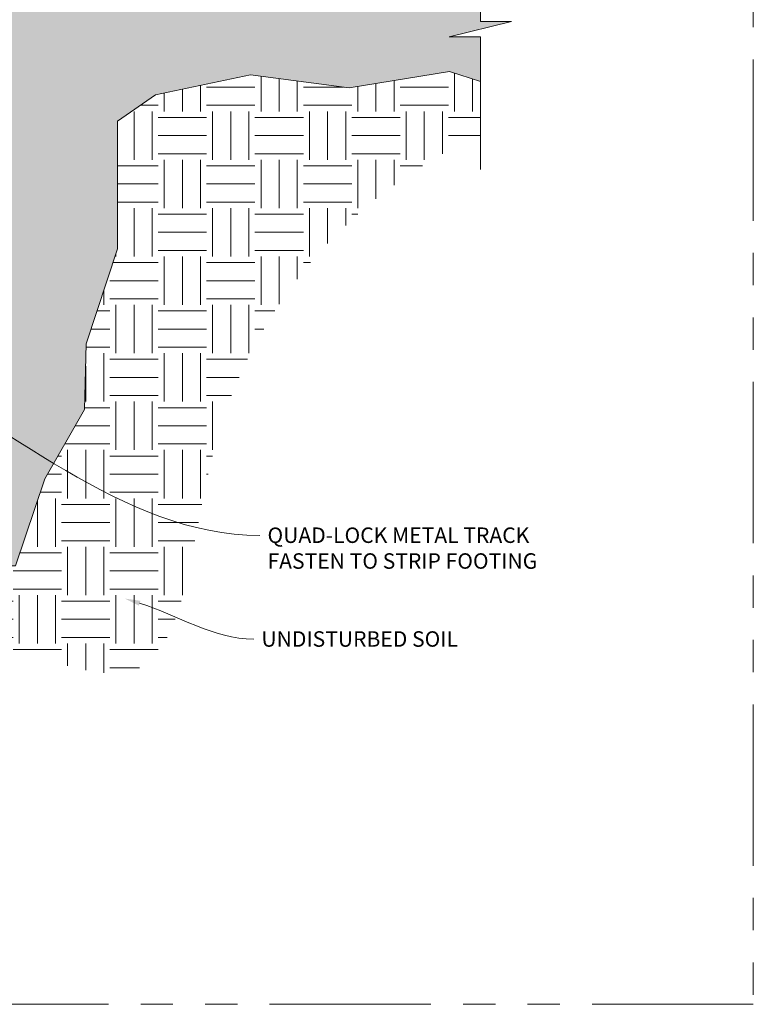
# Model space of a CAD drawing. Units: inches. Extents: x -132 to 3003, y 338 to 445.
# Drawn here: x 192 to 226, y 341 to 387 of the extents above; entities that cross this region are included whole.
import ezdxf
from ezdxf import colors
from ezdxf.entities.mleader import LeaderData, LeaderLine
from ezdxf.math import Vec2, Vec3

# ---------------------------------------------------------------- set-up
doc = ezdxf.new("R2010")
doc.units = ezdxf.units.IN
doc.header["$MEASUREMENT"] = 0
doc.linetypes.add('PHANTOM2', pattern=[1.25, 0.625, -0.125, 0.125, -0.125, 0.125, -0.125])
doc.layers.add('VP Boundary', color=7, linetype='Continuous', plot=False)
doc.styles.get("Standard").update_dxf_attribs({"font": 'arial.ttf'})

# ---------------------------------------------------------------- blocks, each defined once
blk = doc.blocks.new('*U135')
at = {"layer": 'VP Boundary', "color": 254, "linetype": 'PHANTOM2', "lineweight": 0, "ltscale": 12}
blk.add_lwpolyline([(-45.97701143111044, 51.97420672763519), (45.97701143111044, 51.97420672763519), (45.97701143111044, -51.97420672763519), (-45.97701143111044, -51.97420672763519)], close=True, dxfattribs=at)
blk = doc.blocks.new('*U136')
at = {"color": 0, "linetype": 'ByBlock', "lineweight": -2, "transparency": 16777216}
blk.add_blockref('*U135', (100, 0), dxfattribs=at)
blk = doc.blocks.new('QLU-102')
at = {"lineweight": 0}
h = blk.add_hatch(dxfattribs=at)
h.set_pattern_fill('GRAVEL', color=253, scale=2)
h.set_pattern_definition([(228.012787504, (-273.8544041471231, -296.0268062950075), (-16.00000000000012, -18.00000000000001), [0.269072, -26.6381760941474]), (184.969740728, (-274.0344041471232, -296.2268062950075), (23.99999999999995, 2.00000000000007), [0.461736, -45.71184952245999]), (132.510447078, (-274.4944041471231, -296.2668062950075), (20.00000000000023, -21.99999999999973), [0.325576, -32.2320651921994]), (267.273689006, (-275.2744041471232, -296.7668062950075), (2.000000000000048, 40.00000000000004), [0.4204759999999996, -41.62711608325795]), (292.833654178, (-275.2944041471231, -297.1868062950075), (-9.999999999999977, 24.00000000000006), [0.4123099999999996, -40.81874625617655]), (357.273689006, (-275.1344041471232, -297.5668062950076), (-40.00000000000004, 2.000000000000051), [0.4204759999999996, -41.62711608325795]), (37.6942404667, (-274.7144041471232, -297.5868062950075), (-26, -19.99999999999995), [0.5560579999999999, -55.049697097832]), (72.2553283749, (-274.2744041471232, -297.2468062950076), (14.00000000000006, 44.00000000000001), [0.5249759999999992, -51.97264299362674]), (121.429565615, (-274.1144041471231, -296.7468062950076), (-16.00000000000004, 25.99999999999998), [0.4219, -41.768146219458]), (175.236358309, (-274.3344041471232, -296.3868062950075), (21.99999999999997, -2.000000000000076), [0.481664, -23.6015251575846]), (222.397437798, (-274.8144041471231, -296.3468062950075), (-23.99999999999993, -21.99999999999994), [0.622896, -61.6667500095898]), (138.814074834, (-273.2944041471231, -296.7868062950075), (-14.00000000000007, 12), [0.2126019999999998, -21.04768962546937]), (171.46923439, (-273.4544041471231, -296.6468062950075), (26, -3.99999999999999), [0.404474, -40.043022832314]), (225, (-273.8544041471231, -296.5868062950075), (-2.220446049250313e-16, -1.999999999999866), [0.282842, -2.5455851247462]), (203.198590514, (-273.9944041471231, -296.3468062950075), (9.999999999999979, 3.999999999999951), [0.152316, -15.0792302117278]), (291.801409486, (-274.1344041471232, -296.4068062950075), (-1.999999999999368, 6.000000000000205), [0.215406, -10.554923614269]), (30.96375653209999, (-274.0544041471231, -296.6068062950075), (6.000000000000106, 3.999999999999959), [0.3498579999999999, -11.3120457896906]), (161.565051177, (-273.7544041471231, -296.4268062950075), (4.000000000000023, -1.999999999999953), [0.2529819999999997, -6.071573320336793]), (16.389540334, (-275.2944041471231, -296.4068062950075), (19.99999999999993, 6.000000000000088), [0.3544, -35.0856902933388]), (70.3461759419, (-274.9544041471231, -296.3068062950075), (-8.00000000000244, -22.00000000000679), [0.297322, -29.434815494638]), (293.198590514, (-273.7544041471231, -296.0268062950075), (-3.999999999999941, 9.999999999999982), [0.30463, -14.9269162117278]), (343.610459666, (-273.6344041471232, -296.3068062950075), (-19.99999999999993, 6.000000000000087), [0.3543999999999996, -35.08569029333795]), (339.44395478, (-275.2944041471231, -297.6468062950075), (-10.00000000000007, 4.000000000000049), [0.3417599999999996, -16.74624749063497]), (294.775140569, (-274.9744041471232, -297.7668062950075), (-10.00000000000001, 22), [0.286356, -28.349286126552]), (66.8014094864, (-273.7344041471231, -298.0268062950075), (3.999999999999962, 9.99999999999994), [0.30463, -14.9269162117278]), (17.3540246363, (-273.6144041471231, -297.7468062950076), (-25.99999999999995, -7.999999999999925), [0.335262, -33.19084722848]), (69.44395478040002, (-274.7144041471232, -298.0268062950075), (-4.000000000000014, -9.99999999999991), [0.1708799999999998, -16.91712749063498]), (101.309932474, (-273.8544041471231, -298.0268062950075), (-1.999999999999928, 8.000000000000025), [0.10198, -10.0960590271856]), (165.963756532, (-273.8744041471231, -297.9268062950075), (5.999999999999917, -2.000000000000003), [0.41231, -7.8339012512354]), (186.009005957, (-274.2744041471232, -297.8268062950075), (20.00000000000009, 1.999999999999966), [0.3821, -37.8278463490856]), (303.690067526, (-274.0544041471231, -296.7868062950075), (-1.999999999999974, 3.999999999999972), [0.2884439999999996, -6.922658550927994]), (353.157226587, (-273.8944041471232, -297.0268062950075), (34.00000000000003, -4.000000000000106), [0.503588, -49.8551252480566]), (60.9453959009, (-273.3944041471232, -297.0868062950075), (-7.999999999999951, -13.99999999999995), [0.205912, -20.385348281974]), (90, (-273.2944041471231, -296.9068062950075), (-2, 2), [0.12, -1.88]), (120.256437164, (-274.3144041471231, -297.7668062950075), (8.000000000000018, -14.00000000000002), [0.277848, -27.5070399788996]), (48.01278750420001, (-274.4544041471231, -297.5268062950075), (16, 17.99999999999995), [0.538144, -26.3691040941474]), (0, (-274.0944041471232, -297.1268062950076), (2, 2), [0.52, -1.48]), (325.3048464690001, (-273.5744041471231, -297.1268062950076), (20.00000000000028, -13.99999999999965), [0.3162279999999996, -31.30654860168397]), (254.054604099, (-273.3144041471231, -297.3068062950075), (-2.000000000000075, -8.000000000000009), [0.291204, -14.269015778561]), (207.645975364, (-273.3944041471232, -297.5868062950075), (-37.9999999999999, -20.0000000000001), [0.47413, -46.93894836451879]), (175.42607874, (-273.8144041471231, -297.8068062950075), (-25.99999999999991, 2.000000000000003), [0.501598, -49.6581468159378])])
h.paths.add_polyline_path([(36.02890831523473, -23.11236406654109), (36.02890831523467, -21.03695744019689), (34.57346472582071, -21.03695744019689), (37.48435190464869, -20.31119175339774), (36.02890831523473, -20.31119175339774), (36.02890831523467, -18.73374981250009), (7.494754986443695, -18.73374981250004), (7.494754986443695, -24.63374981250001), (7.494754986443695, -36.63374981250001), (12.3697549864437, -36.63374981250001), (12.3697549864437, -45.63374981250001), (14.39942893628722, -45.63374981250001), (15.76651318405311, -41.58507509652475), (17.61610218821625, -38.36995328834985), (17.69651634181992, -35.31558799199195), (19.14401871014434, -30.89479550575163), (19.14401871014434, -24.94682142485146), (20.91318959374894, -23.72679338560249), (25.33611085232587, -22.79286115775551), (29.91986835202079, -23.40729047681646), (34.59920170898749, -22.64539795261783)])
at = {"lineweight": 0, "true_color": 0xab8b3f}
h = blk.add_hatch(dxfattribs=at)
h.set_pattern_fill('EARTH', color=45, scale=9)
h.set_pattern_definition([(0, (-278.5535119213295, -303.2597610329375), (2.25, 2.25), [2.25, -2.25]), (0, (-278.5535119213295, -302.4160110329375), (2.25, 2.25), [2.25, -2.25]), (0, (-278.5535119213295, -301.5722610329375), (2.25, 2.25), [2.25, -2.25]), (90, (-278.2722619213295, -301.2910110329375), (-2.25, 2.25), [2.25, -2.25]), (90, (-277.4285119213295, -301.2910110329375), (-2.25, 2.25), [2.25, -2.25]), (90, (-276.5847619213295, -301.2910110329375), (-2.25, 2.25), [2.25, -2.25])])
h.paths.add_polyline_path([(36.02890831523467, -25.67674695862951), (36.02890831523473, -23.11236406654109), (34.59920170898744, -22.64539795261777), (29.91986835202079, -23.4072904768164), (25.33611085232593, -22.79286115775551), (20.91318959374894, -23.72679338560249), (19.14401871014434, -24.94682142485146), (19.14401871014434, -30.89479550575163), (17.69651634181992, -35.31558799199195), (17.61610218821625, -38.36995328834985), (15.76651318405311, -41.58507509652475), (14.39942893628722, -45.63374981250001), (-19.35392311144278, -45.63374981250001), (-21.8493245263553, -42.0697909038164), (-21.29479176014229, -37.95898383289762), (-23.28186750573786, -34.86433195804887), (-22.63590831763668, -30.62051175287536), (-24.01600021227114, -24.8803085366086), (-23.7934064089568, -20.92001355571631), (-24.17032664327766, -20.31953306971116), (-24.28285960330149, -20.33418460523694), (-25.42361124066107, -20.47755681277101), (-26.56511694194097, -20.61311817861076), (-27.70767090687136, -20.73814906533192), (-28.85148534943758, -20.85070582566027), (-29.99647080789907, -20.95170015665008), (-30.61193123063072, -21.00057199611717), (-30.61864783376555, -20.99164242430493), (-30.36506954048053, -21.36188598196179), (-30.12911034011253, -21.74127690854431), (-29.91018295861645, -22.12955535833794), (-29.70770012184198, -22.52646148557648), (-29.52107455563882, -22.93173544449394), (-29.34971898585644, -23.34511738932395), (-29.19304613834464, -23.7663474743004), (-29.05046873895304, -24.19516585365739), (-28.92139951353116, -24.6313126816284), (-28.80525118792875, -25.07452811244752), (-28.70143648799535, -25.52455230034849), (-28.60936813958068, -25.98112539956526), (-28.5284588685343, -26.44398756433162), (-28.45812140070598, -26.91287894888148), (-28.39776846194525, -27.38753970744864), (-28.34681277810171, -27.86770999426693), (-28.30466707502507, -28.35312996357021), (-28.27074407856497, -28.84353976959238), (-28.24445651457097, -29.33867956656724), (-28.22521710889282, -29.83828950872868), (-28.21243858738009, -30.34210975031056), (-28.20553367588241, -30.8498804455466), (-28.20391510024939, -31.36134174867084), (-28.20699558633072, -31.876233813917), (-28.21418785997599, -32.39429679551898), (-28.22490464703498, -32.91527084771064), (-28.23855867335709, -33.43889612472583), (-28.25456266479213, -33.96491278079839), (-28.27232934718964, -34.49306097016222), (-28.29127144639932, -35.02308084705101), (-28.31080168827077, -35.55471256569876), (-28.3303327986537, -36.08769628033929), (-28.34927750339764, -36.62177214520642), (-28.36704852835231, -37.15668031453413), (-28.38305859936727, -37.69216094255603), (-28.39672044229218, -38.2279541835062), (-28.40743613791236, -38.76378955403908), (-28.41426957471435, -39.2990586163138), (-28.41588466125535, -39.83275323380877), (-28.41092219432559, -40.36384217448744), (-28.39802297071523, -40.89129420631258), (-28.37582778721452, -41.4140780972474), (-28.34297744061382, -41.931162615255), (-28.29811272770331, -42.44151652829851), (-28.23987444527313, -42.94410860434095), (-28.1669033901137, -43.43790761134551), (-28.0778403590152, -43.92188231727522), (-27.97132614876779, -44.39500149009308), (-27.84600155616184, -44.85623389776242), (-27.70050737798755, -45.30454830824607), (-27.53348441103515, -45.73891348950735), (-27.34357345209489, -46.15829820950921), (-27.129415297957, -46.56167123621481), (-26.88965074541181, -46.9480013375873), (-26.62292059124943, -47.31625728158963), (-26.32789101460293, -47.66541587676636), (-26.0045490329484, -47.99487234490152), (-25.65482050912607, -48.30463609237904), (-25.28078602649521, -48.59476553772288), (-24.88452616841511, -48.86531909945694), (-24.46812151824514, -49.11635519610496), (-24.03365265934434, -49.34793224619096), (-23.58320017507231, -49.56010866823874), (-23.11884464878804, -49.75294288077214), (-22.64266666385097, -49.92649330231518), (-22.15674680362036, -50.0808183513916), (-21.66316565145547, -50.2159764465253), (-21.16400379071558, -50.33202600624031), (-20.66134180476001, -50.42902544906019), (-20.15726027694791, -50.50703319350907), (-19.65383979063881, -50.56610765811081), (-19.15297416154903, -50.60641670476588), (-18.65513686698256, -50.62896049496283), (-18.16014878465757, -50.63512160494531), (-17.6678273551388, -50.6262846250832), (-17.17799001899152, -50.60383414574636), (-16.69045421678067, -50.56915475730477), (-16.20503738907132, -50.5236310501283), (-15.72155697642847, -50.46864761458698), (-15.23983041941722, -50.40558904105063), (-14.75967515860253, -50.33583991988917), (-14.28090863454952, -50.26078484147263), (-13.80334828782316, -50.18180839617082), (-13.32681155898842, -50.10029517435379), (-12.85111588861054, -50.01762976639134), (-12.37607871725447, -49.9351967626535), (-11.9015174854851, -49.8543807535101), (-11.42724963386763, -49.7765663293311), (-10.9530926029671, -49.7031380804865), (-10.47886383334838, -49.63548059734609), (-10.00438076557668, -49.57497847027992), (-9.529460840217098, -49.52301628965779), (-9.05392149783438, -49.48097864584975), (-8.577580178993855, -49.45025012922565), (-8.10025432426039, -49.43221533015549), (-7.621772481458663, -49.4281612338209), (-7.142131727859521, -49.437893870702), (-6.661460078137566, -49.46006865713821), (-6.179888985364926, -49.49331079450894), (-5.697549902613332, -49.53624548419282), (-5.2145742829548, -49.58749792756907), (-4.731093579461344, -49.64569332601661), (-4.247239245204753, -49.70945688091456), (-3.763142733257155, -49.77741379364181), (-3.278935496690281, -49.84818926557739), (-2.794748988576202, -49.92040849810041), (-2.310714661986879, -49.99269669258967), (-1.826963969994154, -50.06367905042441), (-1.343628365670043, -50.13198077298352), (-0.8608393020865606, -50.19622706164597), (-0.3787282323154386, -50.25504311779076), (0.1025733905713082, -50.30705414279703), (0.5829341135016648, -50.35088533804378), (1.062222483403673, -50.38516190490986), (1.540307047205488, -50.40850904477435), (2.017056351835151, -50.4195519590163), (2.492338944220705, -50.41691584901474), (2.966041473229609, -50.39935578003519), (3.43829311990072, -50.36736675080601), (3.909396263524286, -50.32268628979091), (4.379657023872596, -50.26707875978889), (4.849381520718168, -50.20230852359907), (5.318875873833292, -50.13013994402047), (5.788446202990372, -50.05233738385209), (6.258398627961583, -49.97066520589294), (6.729039268519443, -49.88688777294209), (7.2006742444363, -49.8027694477986), (7.673609675484386, -49.72007459326142), (8.148151681436161, -49.64056757212967), (8.624606382063916, -49.56601274720231), (9.103279897139998, -49.4981744812784), (9.584478346436697, -49.438817137157), (10.06850784972653, -49.38970507763702), (10.55567452678179, -49.35260266551768), (11.04628449737476, -49.32927426359788), (11.54064388127784, -49.32148423467669), (12.03905879826334, -49.33099694155317), (12.54183536810365, -49.35957674702627), (13.04927971057106, -49.40898801389505), (13.56169794543791, -49.48099510495859), (14.07924143807941, -49.57697396319156), (14.60022899400792, -49.69370096869665), (15.12178099860517, -49.82494457324077), (15.64099712654229, -49.96442124654214), (16.15497705249055, -50.10584745831949), (16.66082045112114, -50.24293967829107), (17.15562699710523, -50.36941437617548), (17.63649636511389, -50.47898802169118), (18.10052822981839, -50.56537708455659), (18.54482226588993, -50.6222980344902), (18.96647814799985, -50.64346734121045), (19.36259555081892, -50.6226014744359), (19.73028748169889, -50.55344204316714), (20.068191041869, -50.43260439413132), (20.37785656664772, -50.26219688916956), (20.66116266533368, -50.04494686336062), (20.91998794722565, -49.78358165178338), (21.15621102162243, -49.48082858951653), (21.37171049782285, -49.13941501163913), (21.56836498512547, -48.76206825322976), (21.74805309282931, -48.3515156493674), (21.91265343023304, -47.91048453513082), (22.06404460663532, -47.44170224559883), (22.20410523133501, -46.94789611585026), (22.33471391363094, -46.43179348096402), (22.45774926282184, -45.89612167601882), (22.57508988820643, -45.34360803609349), (22.68861439908346, -44.77697989626699), (22.80020140475176, -44.19896459161799), (22.91172951451017, -43.61228945722536), (23.02507733765731, -43.0196818281679), (23.14212348349196, -42.42386903952456), (23.26474656131296, -41.82757842637398), (23.39482518041905, -41.23353732379513), (23.53423795010906, -40.64447306686674), (23.68486129669481, -40.06311016918369), (23.84799610885523, -39.49142926889351), (24.02359881829796, -38.92967330972994), (24.21143420539835, -38.37783752839152), (24.41126705053148, -37.83591716157702), (24.6228621340727, -37.30390744598509), (24.84598423639727, -36.78180361831454), (25.08039813788054, -36.26960091526394), (25.32586861889757, -35.7672945735319), (25.5821604598238, -35.27487982981734), (25.84903844103439, -34.79235192081876), (26.12626734290467, -34.31970608323491), (26.41361194580998, -33.85693755376445), (26.71083703012528, -33.40404156910608), (27.0177073762261, -32.96101336595854), (27.33398776448769, -32.52784818102043), (27.65944297528512, -32.10454125099051), (27.99383778899386, -31.69108781256739), (28.33693698598915, -31.28748310244981), (28.68850534664614, -30.8937223573364), (29.04830765134, -30.50980081392601), (29.41610868044631, -30.13571370891714), (29.79167321433999, -29.77145627900859), (30.17476603339662, -29.41702376089893), (30.56515191799122, -29.07241139128701), (30.96259564849908, -28.73761440687133), (31.36686200529562, -28.41262804435075), (31.77771576875591, -28.09744754042396), (32.19492171925538, -27.79206813178945), (32.61824463716903, -27.49648505514608), (33.04744930287256, -27.21069354719242), (33.48230049674078, -26.93468884462732), (33.92256299914914, -26.66846618414934), (34.368001590473, -26.41202080245716), (34.8183810510875, -26.16534793624953), (35.27346616136776, -25.92844282222507), (35.73302170168932, -25.70130069708256)])
at = {"color": 0, "lineweight": 0}
blk.add_lwpolyline([(36.02890831523473, -11.04058351484775), (36.02890831523473, -20.31119175339774), (37.48435190464869, -20.31119175339774), (34.57346472582071, -21.03695744019689), (36.02890831523473, -21.03695744019689), (36.02890831523473, -27.19903929558598)], dxfattribs=at)
at = {"color": 45, "lineweight": 0, "true_color": 0xab8b3f}
blk.add_lwpolyline([(36.02890831523473, -23.11236406654109), (34.59920170898749, -22.64539795261783), (29.91986835202079, -23.40729047681646), (25.33611085232587, -22.79286115775551), (20.91318959374894, -23.72679338560249), (19.14401871014434, -24.94682142485146), (19.14401871014434, -30.89479550575163), (17.69651634181992, -35.31558799199195), (17.61610218821625, -38.36995328834985), (15.76651318405311, -41.58507509652475), (14.39942893628722, -45.63374981250001), (-19.35392311144278, -45.63374981250001), (-21.8493245263553, -42.0697909038164), (-21.29479176014229, -37.95898383289762), (-23.28186750573786, -34.86433195804887), (-22.63590831763668, -30.62051175287536), (-24.01600021227114, -24.8803085366086), (-23.7934064089568, -20.92001355571631), (-24.17021969948561, -20.3197034443802)], dxfattribs=at)
at = {"lineweight": 0}
ml = blk.add_multileader_mtext('Standard', dxfattribs=at)
ml.set_content('QUAD-LOCK METAL TRACK\\PFASTEN TO STRIP FOOTING', color=7)
ml.set_leader_properties(color=256)
ml.build(insert=Vec2(0, 0))
ml.multileader.update_dxf_attribs({"leader_type": 2, "text_right_attachment_type": 3, "dogleg_length": 0.36, "arrow_head_size": 0.72, "scale": 4})
ctx = ml.context
ctx.base_point, ctx.scale, ctx.char_height, ctx.arrow_head_size, ctx.landing_gap_size, ctx.plane_origin = Vec3(25.76697774983859, -44.21726359898923), 4, 0.72, 0.72, 0.36, Vec3(7.494754986443695, -35.8764439979015)
ctx.right_attachment = 3
notes = []
notes.append((ctx, [(0, (1, 1, 0), (24.32697774983859, -44.21726359898923), (1, 0), 1.44, [(0, [(7.494754986443695, -35.8764439979015)], 0, [])])]))
ctx.mtext.insert, ctx.mtext.flow_direction = Vec3(26.1269777498386, -43.85112444482826), 5
ml = blk.add_multileader_mtext('Standard', dxfattribs=at)
ml.set_content('UNDISTURBED SOIL', color=7)
ml.set_leader_properties(color=256)
ml.build(insert=Vec2(0, 0))
ml.multileader.update_dxf_attribs({"leader_type": 2, "text_right_attachment_type": 3, "dogleg_length": 0.36, "arrow_head_size": 0.72, "scale": 4})
ctx = ml.context
ctx.base_point, ctx.scale, ctx.char_height, ctx.arrow_head_size, ctx.landing_gap_size, ctx.plane_origin = Vec3(25.48324919632978, -49.04409296326332), 4, 0.72, 0.72, 0.36, Vec3(6.257447288749063, -42.6156550790148)
ctx.right_attachment = 3
notes.append((ctx, [(0, (1, 1, 0), (24.04324919632978, -49.04409296326332), (1, 0), 1.44, [(0, [(19.49132962534986, -47.15778138441658)], 0, [])])]))
ctx.mtext.insert, ctx.mtext.flow_direction = Vec3(25.84324919632979, -48.67795380910235), 5
for ctx, leaders in notes:
    for number, flags, end, landing, length, lines in leaders:
        leader = LeaderData()
        leader.index, (leader.has_last_leader_line, leader.has_dogleg_vector, leader.attachment_direction) = number, flags
        leader.last_leader_point, leader.dogleg_vector, leader.dogleg_length = Vec3(end), Vec3(landing), length
        for number, points, colour, breaks in lines:
            line = LeaderLine()
            line.index, line.vertices, line.color, line.breaks = number, Vec3.list(points), colors.encode_raw_color(colour), breaks
            leader.lines.append(line)
        ctx.leaders.append(leader)

msp = doc.modelspace()

# ---------------------------------------------------------------- block references
at = {"color": 0, "lineweight": 0}
for name, p in [('*U136', (80.15354677086282, 393.1526927516574)), ('QLU-102', (177.4040868858876, 407.2081744882079))]:
    msp.add_blockref(name, p, dxfattribs=at)

doc.saveas('drawing.dxf')
